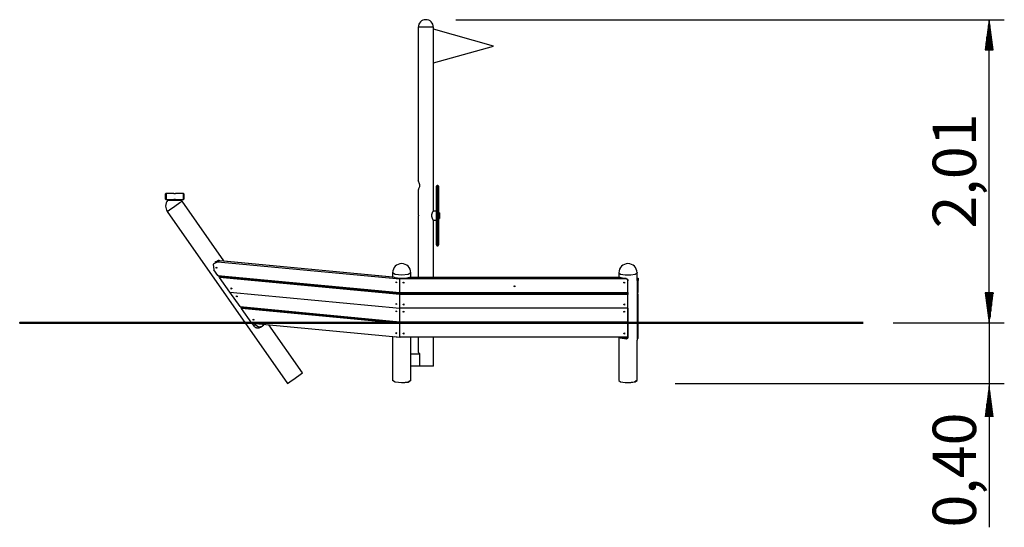
# Model space of a CAD drawing. Units: inches. Extents: x 68 to 140, y 87 to 194.
# Drawn here: x 68 to 133, y 161 to 194 of the extents above; entities that cross this region are included whole.
import ezdxf

# ---------------------------------------------------------------- set-up
doc = ezdxf.new("R2010")
doc.units = ezdxf.units.IN
doc.header["$MEASUREMENT"] = 0
doc.layers.add('Ebene 1', color=7, linetype='Continuous')

msp = doc.modelspace()

# ---------------------------------------------------------------- linework, layer by layer
at = {"layer": 'Ebene 1', "color": 179, "lineweight": 25, "true_color": 0x1a171b}
for points in [[(96.751, 194.342), (133.144, 194.342)], [(132.144, 194.342), (131.88, 192.342)], [(132.144, 174.223), (132.144, 194.342)], [(132.407, 192.342), (132.144, 194.342)], [(132.144, 192.342), (132.144, 194.342)], [(132.144, 192.342), (132.144, 194.342)], [(94.251, 193.842), (94.251, 183.641)], [(95.251, 193.842), (95.105, 193.842), (94.751, 193.842), (94.398, 193.842), (94.251, 193.842)], [(95.251, 181.642), (95.251, 193.842)], [(99.251, 192.593), (95.251, 193.704)], [(132.042, 192.342), (132.042, 193.571)], [(132.093, 192.342), (132.093, 193.957)], [(132.195, 192.342), (132.195, 193.957)], [(132.246, 192.342), (132.246, 193.571)], [(131.94, 192.342), (131.94, 192.799)], [(131.991, 192.342), (131.991, 193.185)], [(132.296, 192.342), (132.296, 193.185)], [(132.347, 192.342), (132.347, 192.799)], [(95.251, 191.482), (99.251, 192.593)], [(131.88, 192.342), (132.407, 192.342)], [(131.89, 192.342), (131.89, 192.413)], [(131.89, 192.342), (131.89, 192.413)], [(132.398, 192.342), (132.398, 192.413)], [(132.398, 192.342), (132.398, 192.413)], [(94.351, 183.342), (94.35, 183.373), (94.347, 183.402), (94.341, 183.431), (94.334, 183.459), (94.317, 183.51), (94.298, 183.554), (94.28, 183.591), (94.265, 183.618), (94.259, 183.629), (94.255, 183.636), (94.252, 183.641), (94.251, 183.643)], [(94.251, 183.042), (94.255, 183.048), (94.259, 183.056), (94.265, 183.066), (94.28, 183.094), (94.298, 183.131), (94.317, 183.175), (94.334, 183.226), (94.347, 183.283), (94.351, 183.342)], [(94.251, 183.043), (94.251, 181.413)], [(95.451, 182.992), (95.451, 183.205), (95.451, 183.293)], [(95.451, 182.75), (95.451, 182.992)], [(95.501, 182.992), (95.466, 182.992), (95.451, 182.992)], [(95.551, 183.342), (95.501, 183.342)], [(95.501, 183.342), (95.501, 183.24), (95.501, 182.992)], [(95.501, 182.992), (95.501, 182.75)], [(95.551, 182.992), (95.501, 182.992)], [(95.551, 182.992), (95.551, 183.24), (95.551, 183.342)], [(95.551, 182.75), (95.551, 182.992)], [(95.601, 182.992), (95.586, 182.992), (95.551, 182.992)], [(95.601, 183.293), (95.601, 183.205), (95.601, 182.992)], [(95.601, 182.992), (95.601, 182.75)], [(77.485, 182.431), (77.485, 182.606), (77.485, 182.781)], [(78.01, 182.806), (77.51, 182.806)], [(77.51, 182.806), (77.51, 182.706), (77.51, 182.506), (77.51, 182.406)], [(77.51, 182.406), (78.055, 182.406)], [(77.638, 182.366), (77.769, 182.366), (78.085, 182.366), (78.401, 182.366), (78.532, 182.366)], [(78.025, 182.406), (77.995, 182.381)], [(77.995, 182.381), (77.995, 182.366)], [(78.175, 182.381), (78.085, 182.381), (77.995, 182.381)], [(78.16, 182.806), (78.159, 182.806), (78.159, 182.806), (78.159, 182.806), (78.158, 182.805), (78.156, 182.805), (78.154, 182.804), (78.153, 182.804), (78.152, 182.803), (78.151, 182.803), (78.151, 182.803), (78.149, 182.802), (78.147, 182.802), (78.143, 182.8), (78.138, 182.799), (78.136, 182.798), (78.135, 182.798), (78.134, 182.798), (78.132, 182.797), (78.129, 182.797), (78.126, 182.796), (78.123, 182.795), (78.12, 182.795), (78.119, 182.794), (78.117, 182.794), (78.115, 182.794), (78.113, 182.794), (78.107, 182.793), (78.099, 182.792), (78.096, 182.792), (78.092, 182.792), (78.09, 182.791), (78.088, 182.791), (78.087, 182.791), (78.085, 182.791), (78.077, 182.792), (78.07, 182.792), (78.068, 182.792), (78.066, 182.792), (78.064, 182.792), (78.063, 182.793), (78.059, 182.793), (78.056, 182.794), (78.052, 182.794), (78.049, 182.795), (78.048, 182.795), (78.046, 182.795), (78.044, 182.796), (78.043, 182.796), (78.037, 182.797), (78.032, 182.799), (78.03, 182.799), (78.029, 182.8), (78.028, 182.8), (78.027, 182.8), (78.025, 182.801), (78.022, 182.802), (78.018, 182.803), (78.015, 182.804), (78.015, 182.804), (78.014, 182.804), (78.013, 182.805), (78.013, 182.805), (78.012, 182.805), (78.011, 182.805), (78.01, 182.806), (78.01, 182.806), (78.01, 182.806)], [(78.145, 182.406), (78.085, 182.406), (78.025, 182.406)], [(78.115, 182.406), (78.114, 182.406), (78.114, 182.406), (78.113, 182.406), (78.113, 182.406), (78.112, 182.406), (78.111, 182.406), (78.11, 182.407), (78.109, 182.407), (78.109, 182.407), (78.108, 182.407), (78.108, 182.407), (78.107, 182.407), (78.106, 182.407), (78.104, 182.407), (78.101, 182.407), (78.101, 182.407), (78.1, 182.408), (78.099, 182.408), (78.099, 182.408), (78.097, 182.408), (78.096, 182.408), (78.095, 182.408), (78.093, 182.408), (78.093, 182.408), (78.092, 182.408), (78.091, 182.408), (78.09, 182.408), (78.088, 182.408), (78.085, 182.408), (78.083, 182.408), (78.082, 182.408), (78.081, 182.408), (78.08, 182.408), (78.079, 182.408), (78.079, 182.408), (78.076, 182.408), (78.073, 182.408), (78.072, 182.408), (78.071, 182.408), (78.069, 182.408), (78.068, 182.407), (78.067, 182.407), (78.066, 182.407), (78.064, 182.407), (78.063, 182.407), (78.061, 182.407), (78.06, 182.407), (78.059, 182.406), (78.058, 182.406), (78.058, 182.406), (78.057, 182.406), (78.056, 182.406), (78.055, 182.406), (78.055, 182.406), (78.055, 182.406)], [(78.115, 182.406), (78.66, 182.406)], [(78.175, 182.381), (78.145, 182.406)], [(78.66, 182.806), (78.159, 182.806)], [(78.175, 182.366), (78.175, 182.381)], [(78.66, 182.406), (78.66, 182.506), (78.66, 182.706), (78.66, 182.806)], [(78.685, 182.781), (78.685, 182.606), (78.685, 182.431)], [(95.501, 182.75), (95.466, 182.75), (95.451, 182.75)], [(95.451, 182.467), (95.451, 182.602), (95.451, 182.75)], [(95.451, 181.908), (95.451, 182.115), (95.451, 182.36), (95.451, 182.467)], [(95.551, 182.75), (95.501, 182.75)], [(95.501, 182.75), (95.501, 182.63), (95.501, 182.517)], [(95.551, 182.518), (95.501, 182.518)], [(95.501, 182.518), (95.501, 182.392), (95.501, 182.107), (95.501, 181.864)], [(95.551, 182.517), (95.551, 182.63), (95.551, 182.75)], [(95.601, 182.75), (95.586, 182.75), (95.551, 182.75)], [(95.551, 181.864), (95.551, 182.107), (95.551, 182.392), (95.551, 182.518)], [(95.601, 182.75), (95.601, 182.602), (95.601, 182.467)], [(95.601, 182.467), (95.601, 182.36), (95.601, 182.115), (95.601, 181.908)], [(77.593, 181.622), (77.737, 181.722), (78.085, 181.966)], [(78.085, 181.966), (78.432, 182.209), (78.576, 182.31)], [(81.355, 178.34), (78.576, 182.31)], [(95.451, 181.786), (95.451, 181.908)], [(95.501, 181.864), (95.466, 181.877), (95.451, 181.908)], [(95.501, 181.743), (95.466, 181.756), (95.451, 181.786)], [(95.451, 180.899), (95.451, 181.167), (95.451, 181.518), (95.451, 181.786)], [(95.551, 181.864), (95.501, 181.864)], [(95.501, 181.864), (95.501, 181.743)], [(95.551, 181.743), (95.501, 181.743)], [(95.501, 181.743), (95.501, 181.501), (95.501, 181.184), (95.501, 180.942)], [(95.601, 181.908), (95.586, 181.877), (95.551, 181.864)], [(95.551, 181.743), (95.551, 181.864)], [(95.601, 181.786), (95.586, 181.756), (95.551, 181.743)], [(95.551, 180.942), (95.551, 181.184), (95.551, 181.501), (95.551, 181.743)], [(95.601, 181.908), (95.601, 181.786)], [(95.601, 181.786), (95.601, 181.518), (95.601, 181.167), (95.601, 180.899)], [(77.593, 181.622), (85.581, 170.209)], [(94.251, 181.413), (94.251, 181.412), (94.251, 181.412), (94.251, 181.411), (94.251, 181.41), (94.251, 181.409), (94.252, 181.408), (94.252, 181.407), (94.252, 181.405), (94.252, 181.404), (94.252, 181.402), (94.253, 181.4), (94.253, 181.398), (94.253, 181.396), (94.253, 181.394), (94.254, 181.391), (94.254, 181.389), (94.254, 181.386), (94.254, 181.383), (94.255, 181.38), (94.255, 181.378), (94.255, 181.374), (94.255, 181.371), (94.255, 181.368), (94.255, 181.365), (94.256, 181.361), (94.256, 181.358), (94.256, 181.354), (94.256, 181.351), (94.256, 181.347), (94.256, 181.344), (94.256, 181.34), (94.256, 181.337), (94.256, 181.333), (94.256, 181.33), (94.256, 181.326), (94.255, 181.323), (94.255, 181.319), (94.255, 181.316), (94.255, 181.313), (94.255, 181.31), (94.255, 181.307), (94.254, 181.304), (94.254, 181.301), (94.254, 181.298), (94.254, 181.295), (94.253, 181.293), (94.253, 181.29), (94.253, 181.288), (94.253, 181.286), (94.252, 181.284), (94.252, 181.282), (94.252, 181.28), (94.252, 181.279), (94.252, 181.277), (94.251, 181.276), (94.251, 181.275), (94.251, 181.274), (94.251, 181.274), (94.251, 181.273), (94.251, 181.273)], [(94.251, 181.273), (94.251, 177.268)], [(95.251, 181.043), (95.251, 181.043), (95.25, 181.044), (95.249, 181.046), (95.247, 181.049), (95.246, 181.052), (95.243, 181.056), (95.242, 181.057), (95.242, 181.058), (95.241, 181.059), (95.24, 181.061), (95.239, 181.063), (95.237, 181.066), (95.234, 181.072), (95.23, 181.079), (95.226, 181.086), (95.222, 181.094), (95.221, 181.096), (95.22, 181.098), (95.219, 181.1), (95.218, 181.102), (95.215, 181.107), (95.213, 181.111), (95.208, 181.121), (95.204, 181.131), (95.199, 181.141), (95.194, 181.152), (95.193, 181.154), (95.192, 181.157), (95.191, 181.16), (95.189, 181.163), (95.187, 181.169), (95.185, 181.175), (95.18, 181.187), (95.176, 181.199), (95.172, 181.212), (95.168, 181.225), (95.164, 181.239), (95.161, 181.253), (95.16, 181.257), (95.159, 181.26), (95.159, 181.264), (95.158, 181.267), (95.157, 181.275), (95.156, 181.282), (95.154, 181.297), (95.152, 181.312), (95.152, 181.319), (95.151, 181.327), (95.151, 181.33), (95.151, 181.334), (95.151, 181.338), (95.151, 181.342), (95.151, 181.357), (95.152, 181.372), (95.154, 181.387), (95.155, 181.402), (95.156, 181.409), (95.158, 181.416), (95.158, 181.42), (95.159, 181.424), (95.16, 181.427), (95.161, 181.431), (95.164, 181.445), (95.167, 181.458), (95.171, 181.472), (95.175, 181.485), (95.177, 181.488), (95.178, 181.491), (95.179, 181.494), (95.18, 181.497), (95.182, 181.503), (95.185, 181.51), (95.189, 181.521), (95.194, 181.533), (95.199, 181.543), (95.203, 181.554), (95.206, 181.559), (95.208, 181.564), (95.209, 181.566), (95.21, 181.569), (95.212, 181.571), (95.213, 181.573), (95.217, 181.582), (95.222, 181.591), (95.226, 181.598), (95.23, 181.606), (95.234, 181.612), (95.237, 181.619), (95.238, 181.62), (95.239, 181.621), (95.239, 181.623), (95.24, 181.624), (95.242, 181.626), (95.243, 181.629), (95.245, 181.633), (95.247, 181.636), (95.249, 181.639), (95.25, 181.641), (95.251, 181.641), (95.251, 181.642), (95.251, 181.642)], [(95.451, 181.642), (95.251, 181.642)], [(95.251, 181.043), (95.451, 181.043)], [(95.251, 177.233), (95.251, 181.043)], [(95.671, 181.528), (95.641, 181.528)], [(95.641, 181.528), (95.641, 181.343), (95.641, 181.158)], [(95.641, 181.158), (95.671, 181.158)], [(95.671, 181.528), (95.671, 181.343), (95.671, 181.158)], [(95.501, 180.942), (95.466, 180.929), (95.451, 180.899)], [(95.451, 180.777), (95.451, 180.899)], [(95.501, 180.821), (95.466, 180.808), (95.451, 180.777)], [(95.451, 180.217), (95.451, 180.325), (95.451, 180.57), (95.451, 180.777)], [(95.501, 180.942), (95.501, 180.821)], [(95.551, 180.942), (95.501, 180.942)], [(95.551, 180.821), (95.501, 180.821)], [(95.501, 180.821), (95.501, 180.578), (95.501, 180.293), (95.501, 180.167)], [(95.551, 180.821), (95.551, 180.942)], [(95.601, 180.899), (95.586, 180.929), (95.551, 180.942)], [(95.551, 180.167), (95.551, 180.293), (95.551, 180.578), (95.551, 180.821)], [(95.551, 180.821), (95.586, 180.808), (95.601, 180.777)], [(95.601, 180.899), (95.601, 180.777)], [(95.601, 180.777), (95.601, 180.57), (95.601, 180.325), (95.601, 180.217)], [(95.451, 179.935), (95.451, 180.083), (95.451, 180.217)], [(95.451, 179.693), (95.451, 179.935)], [(95.451, 179.935), (95.466, 179.935), (95.501, 179.935)], [(95.501, 180.167), (95.551, 180.167)], [(95.501, 180.167), (95.501, 180.055), (95.501, 179.935)], [(95.551, 179.935), (95.501, 179.935)], [(95.501, 179.935), (95.501, 179.693)], [(95.551, 179.935), (95.551, 180.055), (95.551, 180.167)], [(95.551, 179.693), (95.551, 179.935)], [(95.551, 179.935), (95.586, 179.935), (95.601, 179.935)], [(95.601, 180.217), (95.601, 180.083), (95.601, 179.935)], [(95.601, 179.935), (95.601, 179.693)], [(95.451, 179.693), (95.466, 179.693), (95.501, 179.693)], [(95.451, 179.392), (95.451, 179.48), (95.451, 179.693)], [(95.551, 179.693), (95.501, 179.693)], [(95.501, 179.693), (95.501, 179.445), (95.501, 179.343)], [(95.501, 179.343), (95.551, 179.343)], [(95.551, 179.693), (95.586, 179.693), (95.601, 179.693)], [(95.551, 179.343), (95.551, 179.445), (95.551, 179.693)], [(95.601, 179.693), (95.601, 179.48), (95.601, 179.392)], [(80.945, 178.274), (80.649, 178.112), (80.686, 177.752)], [(80.957, 177.369), (80.686, 177.752)], [(80.808, 178.268), (80.742, 178.221)], [(81.024, 178.367), (80.982, 178.353), (80.938, 178.338), (80.894, 178.319), (80.851, 178.296), (80.81, 178.27)], [(80.912, 177.88), (80.849, 177.849), (80.849, 177.924), (80.912, 177.88)], [(81.075, 178.366), (80.945, 178.274)], [(80.945, 178.274), (93.031, 177.135)], [(81.019, 178.366), (81.047, 178.367), (81.075, 178.366)], [(81.075, 178.366), (92.56, 177.284)], [(81.355, 178.34), (92.551, 177.285)], [(80.957, 177.369), (93.031, 176.232)], [(81.005, 177.329), (80.957, 177.369)], [(81.005, 177.329), (93.037, 176.195)], [(81.035, 177.3), (81.015, 177.328)], [(81.033, 177.299), (81.035, 177.3)], [(81.033, 177.299), (93.04, 176.168)], [(81.052, 177.235), (81.033, 177.299)], [(81.035, 177.3), (93.04, 176.169)], [(93.031, 176.106), (81.052, 177.235)], [(81.739, 176.267), (81.052, 177.235)], [(92.551, 177.553), (92.551, 177.285)], [(93.151, 177.397), (92.727, 177.443), (92.551, 177.553)], [(93.671, 177.233), (93.405, 177.17), (93.047, 177.158), (92.727, 177.201), (92.56, 177.284)], [(93.047, 177.158), (93.031, 177.135)], [(93.031, 177.135), (93.047, 177.158)], [(93.031, 176.232), (93.031, 177.135)], [(108.043, 177.135), (93.031, 177.135)], [(93.031, 176.232), (93.031, 177.135)], [(93.751, 177.553), (93.575, 177.443), (93.151, 177.397)], [(107.648, 177.233), (93.671, 177.233)], [(93.752, 177.553), (93.751, 177.556), (93.751, 177.559)], [(93.751, 177.233), (93.751, 177.553)], [(93.752, 177.233), (93.752, 177.553)], [(94.285, 177.233), (94.251, 177.268)], [(107.568, 177.553), (107.568, 177.233)], [(107.568, 177.553), (107.682, 177.461), (107.982, 177.405), (108.354, 177.405), (108.653, 177.461), (108.768, 177.553)], [(108.043, 177.159), (107.815, 177.186), (107.648, 177.233)], [(108.043, 177.135), (108.043, 177.159)], [(108.043, 177.159), (108.091, 177.148), (108.131, 177.121), (108.158, 177.082), (108.168, 177.035)], [(108.168, 177.014), (108.131, 177.1), (108.043, 177.135)], [(108.768, 177.559), (108.769, 177.556), (108.769, 177.553)], [(108.768, 177.039), (108.768, 177.553)], [(108.768, 177.196), (108.848, 177.196)], [(108.769, 177.196), (108.769, 177.553)], [(108.848, 177.196), (108.848, 177.147), (108.848, 177.039)], [(81.896, 176.494), (81.832, 176.462), (81.832, 176.537), (81.896, 176.494)], [(92.838, 176.912), (92.775, 176.88), (92.775, 176.955), (92.838, 176.912)], [(93.236, 176.894), (93.304, 176.931), (93.304, 176.856), (93.236, 176.894)], [(100.588, 176.652), (100.656, 176.69), (100.656, 176.615), (100.588, 176.652)], [(107.873, 176.894), (107.941, 176.931), (107.941, 176.856), (107.873, 176.894)], [(108.168, 177.035), (108.168, 177.014)], [(108.168, 176.232), (108.168, 177.014)], [(108.848, 177.039), (108.768, 177.039)], [(108.768, 177.039), (108.768, 173.074)], [(108.848, 176.261), (108.848, 177.039)], [(81.739, 176.267), (93.031, 175.203)], [(81.739, 176.267), (93.031, 175.203)], [(82.425, 175.299), (81.739, 176.267)], [(82.263, 175.976), (82.199, 175.944), (82.199, 176.02), (82.263, 175.976)], [(93.031, 176.232), (108.168, 176.232)], [(93.031, 176.232), (93.04, 176.197)], [(93.038, 176.195), (93.031, 176.232)], [(93.04, 176.168), (93.031, 176.106)], [(93.031, 176.106), (93.04, 176.168)], [(93.031, 175.203), (93.031, 176.106)], [(108.168, 176.106), (93.031, 176.106)], [(93.031, 175.203), (93.031, 176.106)], [(93.038, 176.195), (108.168, 176.195)], [(93.04, 176.168), (93.04, 176.195)], [(108.168, 176.168), (93.04, 176.168)], [(108.168, 176.232), (108.168, 176.205), (108.168, 176.195)], [(108.168, 176.168), (108.168, 176.195)], [(108.168, 176.168), (108.168, 176.144), (108.168, 176.106)], [(108.168, 175.203), (108.168, 176.106)], [(108.798, 176.211), (108.848, 176.261)], [(108.798, 176.181), (108.798, 176.211)], [(108.848, 176.131), (108.798, 176.181)], [(108.848, 175.196), (108.848, 176.131)], [(132.407, 176.224), (131.88, 176.224)], [(131.88, 176.224), (132.144, 174.223)], [(131.89, 176.224), (131.89, 176.153)], [(131.89, 176.224), (131.89, 176.153)], [(131.94, 176.224), (131.94, 175.767)], [(131.991, 176.224), (131.991, 175.381)], [(132.042, 176.224), (132.042, 174.995)], [(132.093, 176.224), (132.093, 174.609)], [(132.144, 174.223), (132.407, 176.224)], [(132.144, 176.224), (132.144, 174.223)], [(132.144, 176.224), (132.144, 174.223)], [(132.195, 176.224), (132.195, 174.609)], [(132.246, 176.224), (132.246, 174.995)], [(132.296, 176.224), (132.296, 175.381)], [(132.347, 176.224), (132.347, 175.767)], [(132.398, 176.224), (132.398, 176.153)], [(132.398, 176.224), (132.398, 176.153)], [(82.425, 175.299), (93.031, 174.3)], [(82.473, 175.258), (82.425, 175.299)], [(82.469, 175.259), (82.497, 175.219)], [(82.473, 175.258), (93.037, 174.263)], [(82.503, 175.23), (82.483, 175.257)], [(82.501, 175.229), (82.503, 175.23)], [(82.501, 175.229), (93.04, 174.236)], [(82.521, 175.165), (82.501, 175.229)], [(82.503, 175.23), (93.04, 174.237)], [(93.031, 174.175), (82.521, 175.165)], [(83.207, 174.197), (82.521, 175.165)], [(92.838, 175.463), (92.775, 175.431), (92.775, 175.506), (92.838, 175.463)], [(93.031, 174.3), (93.031, 175.203)], [(108.168, 175.203), (93.031, 175.203)], [(108.168, 175.203), (93.031, 175.203)], [(93.031, 174.3), (93.031, 175.203)], [(93.236, 175.445), (93.304, 175.482), (93.304, 175.407), (93.236, 175.445)], [(107.873, 175.445), (107.941, 175.482), (107.941, 175.407), (107.873, 175.445)], [(108.168, 175.203), (108.168, 173.268)], [(108.168, 174.3), (108.168, 175.203)], [(108.848, 175.196), (108.768, 175.196)], [(108.848, 175.196), (108.768, 175.196)], [(108.848, 174.261), (108.848, 175.196)], [(92.838, 174.98), (92.775, 174.948), (92.775, 175.024), (92.838, 174.98)], [(93.236, 174.962), (93.304, 174.999), (93.304, 174.924), (93.236, 174.962)], [(107.873, 174.962), (107.941, 174.999), (107.941, 174.924), (107.873, 174.962)], [(76.804, 174.223), (86.584, 174.223)], [(83.207, 174.197), (93.031, 173.271)], [(83.213, 174.196), (83.322, 174.041)], [(83.364, 174.424), (83.301, 174.392), (83.301, 174.467), (83.364, 174.424)], [(83.322, 174.041), (83.426, 174.114)], [(83.322, 174.041), (83.344, 174.013), (83.368, 173.987), (83.395, 173.963), (83.423, 173.942), (83.454, 173.925), (83.486, 173.91), (83.519, 173.899), (83.554, 173.892), (83.624, 173.889), (83.694, 173.902), (83.728, 173.913), (83.761, 173.927), (83.792, 173.944), (83.821, 173.964)], [(83.379, 174.181), (83.426, 174.114)], [(83.426, 174.114), (83.644, 173.964), (83.886, 174.009)], [(83.821, 173.964), (83.921, 174.033), (84.012, 174.097)], [(84.012, 174.097), (83.995, 174.123)], [(86.564, 170.898), (84.329, 174.091)], [(86.584, 174.223), (88.511, 174.223), (90.512, 174.223), (92.551, 174.223)], [(92.551, 174.223), (108.769, 174.223)], [(93.031, 174.3), (108.168, 174.3)], [(93.031, 174.3), (93.04, 174.265)], [(93.038, 174.263), (93.031, 174.3)], [(93.04, 174.236), (93.031, 174.175)], [(93.031, 174.175), (93.04, 174.236)], [(93.031, 173.271), (93.031, 174.175)], [(108.168, 174.175), (93.031, 174.175)], [(93.031, 173.271), (93.031, 174.175)], [(93.038, 174.263), (108.168, 174.263)], [(93.04, 174.236), (93.04, 174.263)], [(108.168, 174.236), (93.04, 174.236)], [(108.168, 174.3), (108.168, 174.273), (108.168, 174.263)], [(108.168, 174.236), (108.168, 174.263)], [(108.168, 174.236), (108.168, 174.212), (108.168, 174.175)], [(108.168, 173.271), (108.168, 174.175)], [(108.769, 174.223), (110.577, 174.223), (112.358, 174.223), (114.088, 174.223), (115.739, 174.223), (117.29, 174.223), (118.715, 174.223), (119.996, 174.223), (121.114, 174.223), (122.051, 174.223), (122.794, 174.223), (123.333, 174.223), (123.659, 174.223), (123.769, 174.223)], [(108.798, 174.211), (108.848, 174.261)], [(108.798, 174.181), (108.798, 174.211)], [(108.848, 174.131), (108.798, 174.181)], [(108.848, 173.196), (108.848, 174.131)], [(125.769, 174.223), (133.144, 174.223)], [(125.769, 174.223), (133.144, 174.223)], [(132.144, 174.223), (132.144, 160.655)], [(92.551, 173.317), (92.551, 170.405)], [(93.492, 173.271), (93.057, 173.246), (92.673, 173.305)], [(92.838, 173.531), (92.775, 173.499), (92.775, 173.575), (92.838, 173.531)], [(108.168, 173.271), (93.031, 173.271)], [(93.236, 173.513), (93.304, 173.551), (93.304, 173.475), (93.236, 173.513)], [(93.751, 172.142), (93.751, 173.271)], [(93.752, 172.142), (93.752, 173.271)], [(94.251, 173.271), (94.251, 172.268)], [(95.251, 171.343), (95.251, 173.271)], [(107.568, 173.271), (107.568, 170.405)], [(107.648, 173.271), (107.648, 173.225)], [(107.648, 173.225), (108.043, 173.225)], [(108.043, 173.151), (107.815, 173.177), (107.648, 173.225)], [(107.873, 173.513), (107.941, 173.551), (107.941, 173.475), (107.873, 173.513)], [(108.043, 173.225), (108.098, 173.237), (108.142, 173.271)], [(108.168, 173.268), (108.158, 173.221), (108.131, 173.183), (108.091, 173.158), (108.043, 173.151)], [(108.043, 173.151), (108.043, 173.225)], [(108.848, 173.196), (108.768, 173.196)], [(108.769, 173.196), (108.769, 173.074)], [(108.768, 173.074), (108.769, 173.074)], [(108.768, 170.405), (108.768, 173.074)], [(108.769, 170.405), (108.769, 173.074)], [(94.351, 172.142), (93.751, 172.142)], [(93.751, 171.343), (93.751, 172.142)], [(94.351, 172.167), (94.251, 172.268)], [(94.351, 172.142), (94.351, 172.167)], [(94.351, 171.343), (94.351, 172.142)], [(94.351, 171.343), (93.751, 171.343)], [(93.751, 170.405), (93.751, 171.343)], [(93.752, 170.405), (93.752, 171.343)], [(95.251, 171.343), (95.087, 171.343), (94.704, 171.343), (94.351, 171.343)], [(85.581, 170.209), (85.725, 170.31), (86.073, 170.554)], [(86.073, 170.554), (86.42, 170.797), (86.564, 170.898)], [(93.151, 170.25), (92.727, 170.295), (92.551, 170.405)], [(93.151, 170.25), (93.584, 170.297), (93.751, 170.411)], [(93.751, 170.405), (93.575, 170.295), (93.151, 170.25)], [(107.568, 170.405), (107.682, 170.313), (107.982, 170.257), (108.354, 170.257), (108.653, 170.313), (108.768, 170.405)], [(108.768, 170.411), (108.602, 170.297), (108.169, 170.25)], [(111.301, 170.209), (133.144, 170.209)], [(132.144, 169.99), (131.88, 167.99)], [(132.407, 167.99), (132.144, 169.99)], [(132.144, 167.99), (132.144, 169.99)], [(132.144, 167.99), (132.144, 169.99)], [(132.093, 167.99), (132.093, 169.604)], [(132.195, 167.99), (132.195, 169.604)], [(131.991, 167.99), (131.991, 168.833)], [(132.042, 167.99), (132.042, 169.218)], [(132.246, 167.99), (132.246, 169.218)], [(132.296, 167.99), (132.296, 168.833)], [(131.94, 167.99), (131.94, 168.447)], [(132.347, 167.99), (132.347, 168.447)]]:
    msp.add_lwpolyline(points, dxfattribs=at)
for points in [[(94.751, 194.342), (94.476, 194.342), (94.251, 194.118), (94.251, 193.842)], [(95.251, 193.842), (95.251, 194.118), (95.026, 194.342), (94.751, 194.342)], [(95.501, 183.342), (95.474, 183.342), (95.451, 183.32), (95.451, 183.293)], [(95.601, 183.293), (95.601, 183.32), (95.578, 183.342), (95.551, 183.342)], [(77.51, 182.806), (77.496, 182.806), (77.485, 182.795), (77.485, 182.781)], [(77.485, 182.431), (77.485, 182.417), (77.496, 182.406), (77.51, 182.406)], [(78.582, 182.301), (78.57, 182.32), (78.551, 182.343), (78.537, 182.36)], [(78.685, 182.781), (78.685, 182.795), (78.674, 182.806), (78.66, 182.806)], [(78.66, 182.406), (78.674, 182.406), (78.685, 182.417), (78.685, 182.431)], [(95.501, 182.518), (95.474, 182.518), (95.451, 182.495), (95.451, 182.467)], [(95.601, 182.467), (95.601, 182.495), (95.578, 182.518), (95.551, 182.518)], [(95.451, 180.217), (95.451, 180.19), (95.474, 180.167), (95.501, 180.167)], [(95.551, 180.167), (95.578, 180.167), (95.601, 180.19), (95.601, 180.217)], [(95.451, 179.392), (95.451, 179.365), (95.474, 179.343), (95.501, 179.343)], [(95.551, 179.343), (95.578, 179.343), (95.601, 179.365), (95.601, 179.392)], [(93.151, 178.153), (92.821, 178.153), (92.551, 177.883), (92.551, 177.553)], [(93.751, 177.553), (93.751, 177.883), (93.482, 178.153), (93.151, 178.153)], [(93.752, 177.553), (93.752, 177.883), (93.482, 178.153), (93.152, 178.153)], [(108.168, 178.153), (107.838, 178.153), (107.568, 177.883), (107.568, 177.553)], [(108.768, 177.553), (108.768, 177.883), (108.498, 178.153), (108.168, 178.153)], [(108.769, 177.553), (108.769, 177.883), (108.499, 178.153), (108.168, 178.153)]]:
    msp.add_open_spline(points, degree=3, dxfattribs=at)
msp.add_open_spline([(77.64, 182.366), (77.541, 182.259), (77.485, 182.113), (77.485, 181.966), (77.485, 181.846), (77.522, 181.729), (77.588, 181.63)], degree=3, knots=[0, 0, 0, 0, 1, 1, 1, 2, 2, 2, 2], dxfattribs=at)
at = {"layer": 'Ebene 1', "color": 179, "lineweight": 40, "true_color": 0x1a171b}
msp.add_open_spline([(123.769, 174.223), (123.769, 174.223), (113.612, 174.223), (113.612, 174.223), (113.612, 174.223), (104.161, 174.223), (104.161, 174.223), (104.161, 174.223), (95.556, 174.223), (95.556, 174.223), (95.556, 174.223), (87.928, 174.223), (87.928, 174.223), (87.928, 174.223), (81.387, 174.223), (81.387, 174.223), (81.387, 174.223), (76.034, 174.223), (76.034, 174.223), (76.034, 174.223), (71.947, 174.223), (71.947, 174.223), (71.947, 174.223), (69.189, 174.223), (69.189, 174.223), (69.189, 174.223), (67.799, 174.223), (67.799, 174.223), (67.799, 174.223), (69.189, 174.223), (69.189, 174.223), (69.189, 174.223), (71.947, 174.223), (71.947, 174.223), (71.947, 174.223), (76.034, 174.223), (76.034, 174.223), (76.034, 174.223), (81.387, 174.223), (81.387, 174.223), (81.387, 174.223), (87.928, 174.223), (87.928, 174.223), (87.928, 174.223), (95.556, 174.223), (95.556, 174.223), (95.556, 174.223), (104.161, 174.223), (104.161, 174.223), (104.161, 174.223), (113.612, 174.223), (113.612, 174.223), (113.612, 174.223), (123.769, 174.223), (123.769, 174.223)], degree=3, knots=[0, 0, 0, 0, 1, 1, 1, 2, 2, 2, 3, 3, 3, 4, 4, 4, 5, 5, 5, 6, 6, 6, 7, 7, 7, 8, 8, 8, 9, 9, 9, 10, 10, 10, 11, 11, 11, 12, 12, 12, 13, 13, 13, 14, 14, 14, 15, 15, 15, 16, 16, 16, 17, 17, 17, 18, 18, 18, 18], dxfattribs=at)

# ---------------------------------------------------------------- texts
at = {"layer": 'Ebene 1', "color": 179, "true_color": 0x1a171b, "char_height": 2.87867, "attachment_point": 7, "rotation": 89.99771}
for s, insert in [('\\feibe Helvetica Neue 47 Light Condensed|b0|i0|c0|p34;\\W1;2,01', (131.269, 180.488)), ('\\feibe Helvetica Neue 47 Light Condensed|b0|i0|c0|p34;\\W1;0,40', (131.268, 160.641))]:
    msp.add_mtext(s, dxfattribs=dict(at, insert=insert))

doc.saveas('drawing.dxf')
